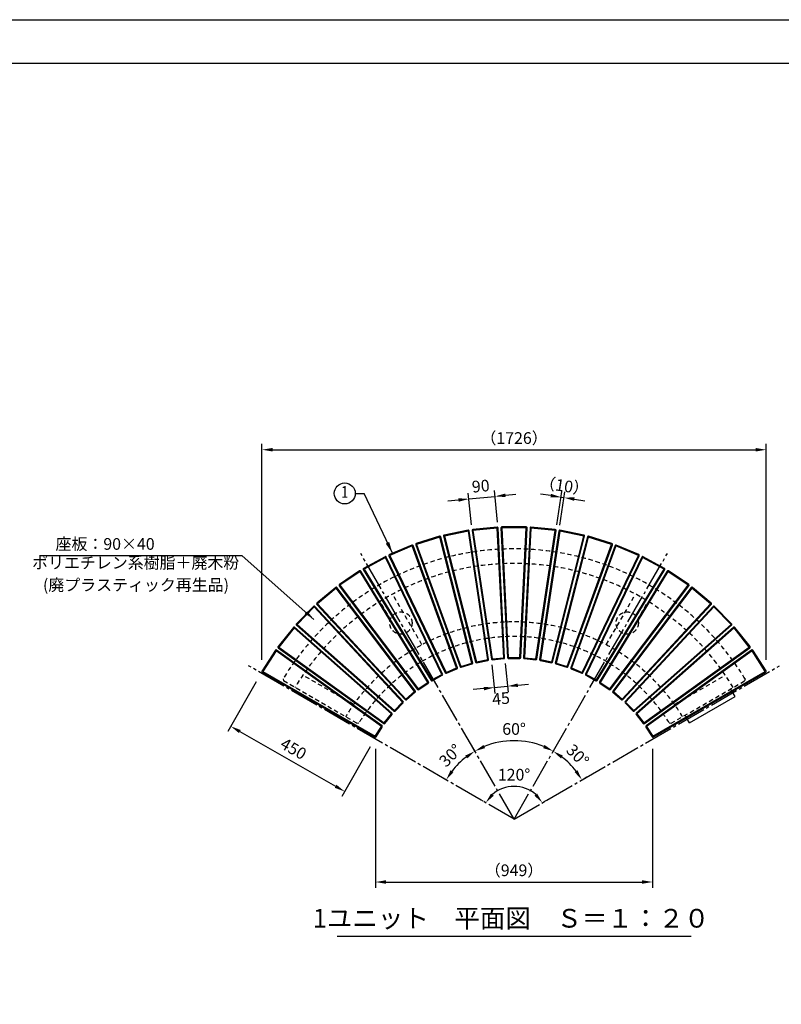
# Model space of a CAD drawing. Extents: x 0 to 8400, y -801 to 5940.
# Drawn here: x 1976 to 4584, y 2570 to 5940 of the extents above; entities that cross this region are included whole.
import ezdxf
from ezdxf.enums import TextEntityAlignment as Align

# ---------------------------------------------------------------- set-up
doc = ezdxf.new("R2010")
doc.units = 0
doc.header["$LTSCALE"] = 20
doc.header["$MEASUREMENT"] = 0
for name, pattern in [('CENS', [13, 10, -1, 1, -1]), ('CENTER', [2, 1.25, -0.25, 0.25, -0.25]), ('DIMENSION', [2e-15, 1e-15, 1e-15]), ('HIDDEN', [0.375, 0.25, -0.125]), ('HIDS', [2.5, 1.5, -1])]:
    doc.linetypes.add(name, pattern=pattern)
doc.layers.get('0').update_dxf_attribs({"linetype": 'CONTINUOUS'})
doc.layers.get('Defpoints').update_dxf_attribs({"linetype": 'CONTINUOUS'})
for name, color, linetype in [('9図面枠', 5, 'CONTINUOUS'), ('CENTER', 3, 'CENTER'), ('HASEN', 7, 'HIDDEN'), ('MOJI', 6, 'CONTINUOUS'), ('MOJI2', 1, 'CONTINUOUS'), ('SJC', 1, 'CONTINUOUS'), ('SJC2', 7, 'CONTINUOUS'), ('SUNPOU', 4, 'CONTINUOUS')]:
    doc.layers.add(name, color=color, linetype=linetype)
doc.layers.add('ASKPAPERSIZE', color=7, linetype='CONTINUOUS', plot=False)
doc.styles.add('EXT08', font='ROMANS', dxfattribs={"width": 0.8, "bigfont": 'EXTFONT'})
doc.styles.get("Standard").update_dxf_attribs({"font": 'TXT', "bigfont": 'BIGFONT'})
doc.styles.add('STD', font='TXT', dxfattribs={"bigfont": 'BIGFONT'})
doc.styles.add('STYLE1', font='txt')
doc.dimstyles.new('ASKSTANDARD', dxfattribs={"dimscale": 20, "dimtxt": 2, "dimasz": 1.5, "dimexe": 1, "dimexo": 1, "dimgap": 1, "dimtad": 0, "dimdec": 1, "dimdsep": 46, "dimtxsty": 'STD', "dimcen": 0, "dimclrd": 3, "dimclre": 3, "dimclrt": 3, "dimadec": 0, "dimazin": 0, "dimtfac": 0.7, "dimtdec": 1, "dimtix": 1, "dimtmove": 0, "dimatfit": 3, "dimfxl": 1, "dimtvp": 1, "dimtolj": 1, "dimtzin": 0, "dimarcsym": 0})
doc.dimstyles.new('SJC', dxfattribs={"dimtxt": 0.18, "dimasz": 0.18, "dimexe": 0.18, "dimexo": 0.0625, "dimgap": 0.09, "dimtad": 0, "dimtih": 1, "dimtoh": 1, "dimdec": 4, "dimzin": 0, "dimdsep": 46, "dimtxsty": 'STANDARD', "dimcen": 0.09, "dimadec": 0, "dimazin": 0, "dimtfac": 1, "dimtdec": 4, "dimtofl": 0, "dimtmove": 0, "dimatfit": 3, "dimfxl": 1, "dimtolj": 1, "dimtzin": 0, "dimarcsym": 0})

# ---------------------------------------------------------------- blocks, each defined once
blk = doc.blocks.new('*D30')
at = {"color": 3, "linetype": 'DIMENSION', "lineweight": -2}
for p, q in [((3194.1, 3444.1), (3194.1, 2968.2)), ((4143.1, 3444.1), (4143.1, 2968.2)), ((3230.1, 2988.2), (4107.1, 2988.2))]:
    blk.add_line(p, q, dxfattribs=at)
at = {"color": 3, "linetype": 'DIMENSION'}
for points in [[(3230.1, 2994.2), (3230.1, 2982.2), (3194.1, 2988.2)], [(4107.1, 2994.2), (4107.1, 2982.2), (4143.1, 2988.2)]]:
    blk.add_solid(points, dxfattribs=at)
at = {"layer": 'Defpoints', "color": 0, "linetype": 'DIMENSION'}
for p in [(3194.1, 3464.1), (4143.1, 3464.1), (4143.1, 2988.2)]:
    blk.add_point(p, dxfattribs=at)
at = {"color": 3, "linetype": 'DIMENSION', "insert": (3668.6, 3028.2), "char_height": 40, "attachment_point": 5, "style": 'STD'}
blk.add_mtext('\\A1;（949）', dxfattribs=at)
blk = doc.blocks.new('*D31')
at = {"color": 3, "linetype": 'DIMENSION', "lineweight": -2}
for p, q in [((2785.6, 3673.9), (2688.4, 3503.9)), ((2729.6, 3503.4), (3057.5, 3315.9)), ((3176.1, 3450.7), (3078.9, 3280.7))]:
    blk.add_line(p, q, dxfattribs=at)
at = {"color": 3, "linetype": 'DIMENSION'}
for points in [[(2732.6, 3508.6), (2726.6, 3498.2), (2698.4, 3521.2)], [(3060.5, 3321.1), (3054.6, 3310.7), (3088.8, 3298)]]:
    blk.add_solid(points, dxfattribs=at)
at = {"layer": 'Defpoints', "color": 0, "linetype": 'DIMENSION'}
for p in [(2795.6, 3691.3), (3186, 3468.1), (3088.8, 3298)]:
    blk.add_point(p, dxfattribs=at)
at = {"color": 3, "linetype": 'DIMENSION', "insert": (2913.4, 3444.4), "char_height": 40, "attachment_point": 5, "rotation": 330.2444, "style": 'STD'}
blk.add_mtext('\\A1;450', dxfattribs=at)
blk = doc.blocks.new('*D32')
at = {"color": 3, "linetype": 'DIMENSION', "lineweight": -2}
for p, q in [((3593, 3731.5), (3602.8, 3633.9)), ((3638.1, 3736), (3647.9, 3638.4)), ((3565, 3650.2), (3529.1, 3646.6)), ((3600.8, 3653.8), (3645.9, 3658.3)), ((3681.7, 3661.9), (3717.6, 3665.4))]:
    blk.add_line(p, q, dxfattribs=at)
at = {"color": 3, "linetype": 'DIMENSION'}
for points in [[(3564.4, 3656.1), (3565.5, 3644.2), (3600.8, 3653.8)], [(3681.1, 3667.8), (3682.3, 3655.9), (3645.9, 3658.3)]]:
    blk.add_solid(points, dxfattribs=at)
at = {"layer": 'Defpoints', "color": 0, "linetype": 'DIMENSION'}
for p in [(3591, 3751.4), (3636.1, 3755.9), (3645.9, 3658.3)]:
    blk.add_point(p, dxfattribs=at)
at = {"color": 3, "linetype": 'DIMENSION', "insert": (3623.8, 3616.3), "char_height": 40, "attachment_point": 5, "rotation": 5.7143, "style": 'STD'}
blk.add_mtext('\\A1;45', dxfattribs=at)
blk = doc.blocks.new('*D33')
at = {"color": 3, "linetype": 'DIMENSION', "lineweight": -2}
for p, q in [((3522.7, 4210.9), (3511.9, 4319.3)), ((3612, 4219.8), (3601.1, 4328.2)), ((3639, 4311.9), (3674.8, 4315.5)), ((3478.1, 4295.8), (3442.3, 4292.2)), ((3513.9, 4299.4), (3603.1, 4308.3))]:
    blk.add_line(p, q, dxfattribs=at)
at = {"color": 3, "linetype": 'DIMENSION'}
for points in [[(3638.4, 4317.9), (3639.6, 4305.9), (3603.1, 4308.3)], [(3477.5, 4301.8), (3478.7, 4289.8), (3513.9, 4299.4)]]:
    blk.add_solid(points, dxfattribs=at)
at = {"layer": 'Defpoints', "color": 0, "linetype": 'DIMENSION'}
for p in [(3603.1, 4308.3), (3524.7, 4191), (3614, 4199.9)]:
    blk.add_point(p, dxfattribs=at)
at = {"color": 3, "linetype": 'DIMENSION', "insert": (3554.5, 4343.6), "char_height": 40, "attachment_point": 5, "rotation": 5.7143, "style": 'STD'}
blk.add_mtext('\\A1;90', dxfattribs=at)
blk = doc.blocks.new('*D34')
at = {"color": 3, "linetype": 'DIMENSION', "lineweight": -2}
for p, q in [((3794.2, 4311), (3758.6, 4316.3)), ((3815.5, 4210.8), (3832.7, 4325.4)), ((3825.2, 4209.3), (3842.4, 4323.9)), ((3829.8, 4305.6), (3839.5, 4304.1)), ((3875.1, 4298.8), (3910.7, 4293.4))]:
    blk.add_line(p, q, dxfattribs=at)
at = {"color": 3, "linetype": 'DIMENSION'}
for points in [[(3795.1, 4316.9), (3793.3, 4305), (3829.8, 4305.6)], [(3875.9, 4304.7), (3874.2, 4292.8), (3839.5, 4304.1)]]:
    blk.add_solid(points, dxfattribs=at)
at = {"layer": 'Defpoints', "color": 0, "linetype": 'DIMENSION'}
for p in [(3839.5, 4304.1), (3812.5, 4191), (3822.2, 4189.5)]:
    blk.add_point(p, dxfattribs=at)
at = {"color": 3, "linetype": 'DIMENSION', "insert": (3840.6, 4344.4), "char_height": 40, "attachment_point": 5, "rotation": 351.4286, "style": 'STD'}
blk.add_mtext('\\A1;（10）', dxfattribs=at)
blk = doc.blocks.new('*D35')
at = {"color": 3, "linetype": 'DIMENSION', "lineweight": -2}
for p, q in [((2805.5, 3748.6), (2805.5, 4487.9)), ((4531.7, 3748.6), (4531.7, 4487.9)), ((2841.5, 4467.9), (4495.7, 4467.9))]:
    blk.add_line(p, q, dxfattribs=at)
at = {"color": 3, "linetype": 'DIMENSION'}
for points in [[(2841.5, 4473.9), (2841.5, 4461.9), (2805.5, 4467.9)], [(4495.7, 4473.9), (4495.7, 4461.9), (4531.7, 4467.9)]]:
    blk.add_solid(points, dxfattribs=at)
at = {"layer": 'Defpoints', "color": 0, "linetype": 'DIMENSION'}
for p in [(4531.7, 4467.9), (2805.5, 3728.6), (4531.7, 3728.6)]:
    blk.add_point(p, dxfattribs=at)
at = {"color": 3, "linetype": 'DIMENSION', "insert": (3668.6, 4507.9), "char_height": 40, "attachment_point": 5, "style": 'STD'}
blk.add_mtext('\\A1;（1726）', dxfattribs=at)
blk = doc.blocks.new('*D36')
at = {"color": 3, "linetype": 'DIMENSION', "lineweight": -2}
for p, q in [((3562.8, 3264.6), (3554.3, 3269.6)), ((3774.4, 3264.6), (3782.9, 3269.6))]:
    blk.add_line(p, q, dxfattribs=at)
blk.add_arc((3668.6, 3203.6), 112, 48.4993, 131.5007, dxfattribs=at)
at = {"color": 3, "linetype": 'DIMENSION'}
for points in [[(3599.1, 3283.6), (3589.8, 3291.2), (3571.6, 3259.6)], [(3747.5, 3291.2), (3738.2, 3283.6), (3765.6, 3259.6)]]:
    blk.add_solid(points, dxfattribs=at)
at = {"layer": 'Defpoints', "color": 0, "linetype": 'DIMENSION'}
for p in [(3706.9, 3308.8), (3580.2, 3254.6), (3757.1, 3254.6), (3668.6, 3203.6)]:
    blk.add_point(p, dxfattribs=at)
at = {"color": 3, "linetype": 'DIMENSION', "insert": (3668.6, 3355.6), "char_height": 40, "attachment_point": 5, "style": 'STD'}
blk.add_mtext('\\A1;120°', dxfattribs=at)
blk = doc.blocks.new('*D37')
at = {"color": 3, "linetype": 'DIMENSION', "lineweight": -2}
for p, q in [((3803.6, 3437.4), (3812.8, 3453.2)), ((3901.8, 3338.2), (3918.3, 3347.7))]:
    blk.add_line(p, q, dxfattribs=at)
blk.add_arc((3668.6, 3203.6), 268.3, 37.6945, 52.3055, dxfattribs=at)
at = {"color": 3, "linetype": 'DIMENSION'}
for points in [[(3829.3, 3410.9), (3836, 3420.8), (3802.8, 3435.9)], [(3885.9, 3370.9), (3875.9, 3364.3), (3900.9, 3337.7)]]:
    blk.add_solid(points, dxfattribs=at)
at = {"layer": 'Defpoints', "color": 0, "linetype": 'DIMENSION'}
for p in [(3793.6, 3420.1), (3874.1, 3376), (3884.4, 3328.2), (3668.6, 3203.6)]:
    blk.add_point(p, dxfattribs=at)
at = {"color": 3, "linetype": 'DIMENSION', "insert": (3886.6, 3421.6), "char_height": 40, "attachment_point": 5, "rotation": 315, "style": 'STD'}
blk.add_mtext('\\A1;30°', dxfattribs=at)
blk = doc.blocks.new('*D38')
at = {"color": 3, "linetype": 'DIMENSION', "lineweight": -2}
for p, q in [((3533.6, 3437.4), (3524.4, 3453.3)), ((3803.6, 3437.4), (3812.8, 3453.3))]:
    blk.add_line(p, q, dxfattribs=at)
blk.add_arc((3668.6, 3203.6), 268.4, 67.691, 112.309, dxfattribs=at)
at = {"color": 3, "linetype": 'DIMENSION'}
for points in [[(3569.4, 3446.5), (3564.1, 3457.3), (3534.4, 3436)], [(3773.1, 3457.3), (3767.9, 3446.5), (3802.8, 3436)]]:
    blk.add_solid(points, dxfattribs=at)
at = {"layer": 'Defpoints', "color": 0, "linetype": 'DIMENSION'}
for p in [(3715.2, 3467.9), (3543.6, 3420.1), (3793.6, 3420.1), (3668.6, 3203.6)]:
    blk.add_point(p, dxfattribs=at)
at = {"color": 3, "linetype": 'DIMENSION', "insert": (3668.6, 3512), "char_height": 40, "attachment_point": 5, "style": 'STD'}
blk.add_mtext('\\A1;60°', dxfattribs=at)
blk = doc.blocks.new('*D39')
at = {"color": 3, "linetype": 'DIMENSION', "lineweight": -2}
for p, q in [((3533.6, 3437.4), (3524.4, 3453.3)), ((3434.8, 3338.6), (3418.9, 3347.8))]:
    blk.add_line(p, q, dxfattribs=at)
blk.add_arc((3668.6, 3203.6), 268.4, 127.691, 142.309, dxfattribs=at)
at = {"color": 3, "linetype": 'DIMENSION'}
for points in [[(3501.2, 3420.9), (3507.9, 3411), (3534.4, 3436)], [(3461.2, 3364.3), (3451.2, 3371), (3436.2, 3337.8)]]:
    blk.add_solid(points, dxfattribs=at)
at = {"layer": 'Defpoints', "color": 0, "linetype": 'DIMENSION'}
for p in [(3496.1, 3409.2), (3543.6, 3420.1), (3452.1, 3328.6), (3668.6, 3203.6)]:
    blk.add_point(p, dxfattribs=at)
at = {"color": 3, "linetype": 'DIMENSION', "insert": (3450.5, 3421.6), "char_height": 40, "attachment_point": 5, "rotation": 45, "style": 'STD'}
blk.add_mtext('\\A1;30°', dxfattribs=at)

msp = doc.modelspace()

# ---------------------------------------------------------------- linework, layer by layer
at = {"color": 7}
msp.add_line((3062.718, 2802.733), (4274.513, 2802.733), dxfattribs=at)
at = {"layer": '9図面枠', "color": 4, "linetype": 'Continuous'}
msp.add_line((210, 5791.5), (8190, 5791.5), dxfattribs=at)
at = {"layer": 'ASKPAPERSIZE', "color": 4, "linetype": 'Continuous'}
msp.add_lwpolyline([(0, 0), (0, 5940), (8400, 5940), (8400, 0)], close=True, dxfattribs=at)
at = {"layer": 'CENTER', "color": 1, "linetype": 'CENS', "ltscale": 0.5}
for q in [(3143.615, 4112.9), (4193.615, 4112.9), (2759.289, 3728.573), (4577.942, 3728.573)]:
    msp.add_line((3668.615, 3203.573), q, dxfattribs=at)
at = {"layer": 'HASEN', "color": 5, "linetype": 'HIDS', "ltscale": 0.5}
for p, q in [((3309.696, 3775.239), (3209.643, 3948.536)), ((3352.998, 3800.239), (3252.945, 3973.536)), ((3984.233, 3800.239), (4084.286, 3973.536)), ((4027.535, 3775.239), (4127.588, 3948.536)), ((3130.675, 3531.473), (2879.477, 3676.503)), ((3119.265, 3595.796), (2945.437, 3696.156)), ((4206.556, 3531.473), (4457.859, 3676.563)), ((4217.966, 3595.796), (4391.794, 3696.156))]:
    msp.add_line(p, q, dxfattribs=at)
at = {"layer": 'HASEN', "color": 5, "linetype": 'HIDS'}
for p, q in [((2877.729, 3683.285), (2879.477, 3676.503)), ((4459.504, 3683.281), (4457.859, 3676.563)), ((4415.277, 3640.318), (4410.227, 3649.063)), ((4259.392, 3550.318), (4254.343, 3559.063)), ((3130.675, 3531.473), (3137.626, 3533.232)), ((4199.605, 3533.232), (4206.556, 3531.473))]:
    msp.add_line(p, q, dxfattribs=at)
at = {"layer": 'HASEN', "color": 5, "linetype": 'HIDS', "ltscale": 0.5}
for centre in [(3281.115, 3874.743), (4056.115, 3874.743)]:
    msp.add_circle(centre, 38.15, dxfattribs=at)
for radius, start, end in [(925, 31.238635, 148.761131), (875, 30.982261, 149.017739), (675, 31.273344, 148.726656), (625, 31.833598, 148.166402)]:
    msp.add_arc((3668.615, 3203.573), radius, start, end, dxfattribs=at)
at = {"layer": 'MOJI', "color": 3}
msp.add_circle((3088.919, 4318.267), 36, dxfattribs=at)
at = {"layer": 'SJC', "color": 1, "linetype": 'Continuous'}
for p, q in [((4425.227, 3623.083), (4415.277, 3640.318)), ((4269.343, 3533.083), (4425.227, 3623.083)), ((4269.343, 3533.083), (4259.392, 3550.318))]:
    msp.add_line(p, q, dxfattribs=at)
at = {"layer": 'SJC', "color": 7, "linetype": 'Continuous'}
for points in [[(3540.338, 3738.767), (3578.932, 3746.569, 0.39968227), (3581.304, 3749.957), (3515.047, 4189.544, 0.42889571), (3511.486, 4192.037), (3429.453, 4175.454, 0.42889571), (3427.14, 4171.773), (3536.836, 3740.967, 0.39968227)], [(3594.264, 3748.88), (3633.443, 3752.8, 0.39968227), (3636.14, 3755.935), (3613.981, 4199.935, 0.42889571), (3610.686, 4202.77), (3527.409, 4194.437, 0.42889571), (3524.741, 4191.005), (3590.998, 3751.418, 0.39968227)], [(3648.928, 3753.573), (3688.303, 3753.573, 0.39968227), (3691.299, 3756.423), (3713.458, 4200.423, 0.42889571), (3710.462, 4203.573), (3626.769, 4203.573, 0.42889571), (3623.773, 4200.423), (3645.932, 3756.423, 0.39968227)], [(3703.788, 3752.8), (3742.967, 3748.88, 0.39968227), (3746.233, 3751.418), (3812.49, 4191.005, 0.42889571), (3809.822, 4194.437), (3726.545, 4202.77, 0.42889571), (3723.25, 4199.935), (3701.091, 3755.935, 0.39968227)], [(3758.299, 3746.569), (3796.893, 3738.767, 0.39968227), (3800.395, 3740.967), (3910.091, 4171.773, 0.42889571), (3907.778, 4175.454), (3825.745, 4192.037, 0.42889571), (3822.184, 4189.544), (3755.927, 3749.957, 0.39968227)], [(3487.687, 3723.335), (3525.313, 3734.941, 0.39968227), (3527.336, 3738.548), (3417.639, 4169.354, 0.42889571), (3413.848, 4171.48), (3333.873, 4146.811, 0.42889571), (3331.938, 4142.919), (3483.984, 3725.176, 0.39968227)], [(3811.918, 3734.941), (3849.544, 3723.335, 0.39968227), (3853.247, 3725.176), (4005.293, 4142.919, 0.42889571), (4003.358, 4146.811), (3923.383, 4171.48, 0.42889571), (3919.592, 4169.354), (3809.895, 3738.548, 0.39968227)], [(3436.835, 3702.738), (3473.118, 3718.032, 0.39968227), (3474.772, 3721.823), (3322.726, 4139.566, 0.42889571), (3318.741, 4141.304), (3241.62, 4108.795, 0.42889571), (3240.082, 4104.729), (3432.967, 3704.2, 0.39968227)], [(3864.113, 3718.032), (3900.396, 3702.738, 0.39968227), (3904.264, 3704.2), (4097.148, 4104.729, 0.42889571), (4095.611, 4108.795), (4018.49, 4141.304, 0.42889571), (4014.505, 4139.566), (3862.459, 3721.823, 0.39968227)], [(3388.286, 3677.179), (3422.866, 3696.01, 0.39968227), (3424.134, 3699.947), (3231.25, 4100.475, 0.42889571), (3227.112, 4101.808), (3153.611, 4061.781, 0.42889571), (3152.486, 4057.582), (3384.291, 3678.25, 0.39968227)], [(3914.365, 3696.01), (3948.945, 3677.179, 0.39968227), (3952.94, 3678.25), (4184.745, 4057.582, 0.42889571), (4183.62, 4061.781), (4110.119, 4101.808, 0.42889571), (4105.981, 4100.475), (3913.097, 3699.947, 0.39968227)], [(3342.523, 3646.914), (3375.056, 3669.095, 0.39968227), (3375.926, 3673.138), (3144.12, 4052.47, 0.42889571), (3139.871, 4053.385), (3070.72, 4006.239, 0.42889571), (3070.019, 4001.949), (3338.442, 3647.581, 0.39968227)], [(3962.175, 3669.095), (3994.708, 3646.914, 0.39968227), (3998.789, 3647.581), (4267.212, 4001.949, 0.42889571), (4266.511, 4006.239), (4197.36, 4053.385, 0.42889571), (4193.11, 4052.47), (3961.305, 3673.138, 0.39968227)], [(3300.001, 3612.243), (3330.164, 3637.552, 0.39968227), (3330.627, 3641.662), (3062.204, 3996.029, 0.42889571), (3057.884, 3996.516), (2993.772, 3942.719, 0.42889571), (2993.501, 3938.38), (3295.873, 3612.5, 0.39968227)], [(4007.067, 3637.552), (4037.23, 3612.243, 0.39968227), (4041.358, 3612.5), (4343.73, 3938.38, 0.42889571), (4343.459, 3942.719), (4279.347, 3996.516, 0.42889571), (4275.027, 3996.029), (4006.604, 3641.662, 0.39968227)], [(3261.142, 3573.51), (3288.635, 3601.697, 0.39968227), (3288.687, 3605.832), (2986.314, 3931.712, 0.42889571), (2981.967, 3931.766), (2923.53, 3871.853, 0.42889571), (2923.692, 3867.509), (3257.01, 3573.355, 0.39968227)], [(4048.596, 3601.697), (4076.089, 3573.51, 0.39968227), (4080.221, 3573.355), (4413.539, 3867.509, 0.42889571), (4413.701, 3871.853), (4355.264, 3931.766, 0.42889571), (4350.917, 3931.712), (4048.544, 3605.832, 0.39968227)], [(3226.333, 3531.1), (3250.883, 3561.885, 0.39968227), (3250.523, 3566.004), (2917.205, 3860.159, 0.42889571), (2912.875, 3859.78), (2860.693, 3794.346, 0.42889571), (2861.287, 3790.04), (3222.237, 3530.535, 0.39968227)], [(4086.348, 3561.885), (4110.898, 3531.1, 0.39968227), (4114.994, 3530.535), (4475.944, 3790.04, 0.42889571), (4476.538, 3794.346), (4424.356, 3859.78, 0.42889571), (4420.026, 3860.159), (4086.708, 3566.004, 0.39968227)], [(3195.92, 3485.436), (3217.283, 3518.511, 0.39968227), (3216.514, 3522.575), (2855.565, 3782.08, 0.42889571), (2851.293, 3781.271), (2805.886, 3710.967, 0.42889571), (2806.906, 3706.741), (3191.9, 3484.465, 0.39968227)], [(4119.948, 3518.511), (4141.311, 3485.436, 0.39968227), (4145.331, 3484.465), (4530.325, 3706.741, 0.42889571), (4531.345, 3710.967), (4485.938, 3781.271, 0.42889571), (4481.666, 3782.08), (4120.717, 3522.575, 0.39968227)]]:
    msp.add_lwpolyline(points, format="xyb", close=True, dxfattribs=at)
at = {"layer": 'SJC2', "color": 7, "linetype": 'Continuous'}
for points in [[(3539.744, 3741.707), (3578.338, 3749.509), (3512.081, 4189.097), (3430.047, 4172.513)], [(3593.965, 3751.865), (3633.144, 3755.785), (3610.985, 4199.785), (3527.708, 4191.452)], [(3648.928, 3756.573), (3688.303, 3756.573), (3710.462, 4200.573), (3626.769, 4200.573)], [(3704.087, 3755.785), (3743.266, 3751.865), (3809.523, 4191.452), (3726.246, 4199.785)], [(3758.893, 3749.509), (3797.487, 3741.707), (3907.184, 4172.513), (3825.15, 4189.097)], [(3486.803, 3726.202), (3524.429, 3737.808), (3414.732, 4168.614), (3334.757, 4143.945)], [(3812.802, 3737.808), (3850.428, 3726.202), (4002.474, 4143.945), (3922.499, 4168.614)], [(3435.67, 3705.502), (3471.953, 3720.797), (3319.907, 4138.539), (3242.785, 4106.03)], [(3865.278, 3720.797), (3901.561, 3705.502), (4094.446, 4106.03), (4017.324, 4138.539)], [(3386.851, 3679.814), (3421.431, 3698.645), (3228.547, 4099.173), (3155.046, 4059.147)], [(3915.8, 3698.645), (3950.38, 3679.814), (4182.185, 4059.147), (4108.684, 4099.173)], [(3340.833, 3649.393), (3373.366, 3671.573), (3141.561, 4050.906), (3072.41, 4003.76)], [(3963.865, 3671.573), (3996.398, 3649.393), (4264.821, 4003.76), (4195.67, 4050.906)], [(3298.072, 3614.541), (3328.235, 3639.85), (3059.813, 3994.218), (2995.7, 3940.421)], [(4008.996, 3639.85), (4039.158, 3614.541), (4341.531, 3940.421), (4277.418, 3994.218)], [(3258.995, 3575.604), (3286.488, 3603.792), (2984.115, 3929.672), (2925.677, 3869.759)], [(4050.743, 3603.792), (4078.236, 3575.604), (4411.554, 3869.759), (4353.116, 3929.672)], [(3223.988, 3532.971), (3248.538, 3563.755), (2915.22, 3857.909), (2863.039, 3792.475)], [(4088.693, 3563.755), (4113.243, 3532.971), (4474.192, 3792.475), (4422.011, 3857.909)], [(3193.4, 3487.063), (3214.762, 3520.139), (2853.813, 3779.644), (2808.406, 3709.339)], [(4122.468, 3520.139), (4143.831, 3487.063), (4528.825, 3709.339), (4483.418, 3779.644)]]:
    msp.add_lwpolyline(points, close=True, dxfattribs=at)
at = {"layer": 'SUNPOU', "color": 3}
msp.add_line((3124.919, 4317.603), (3154.919, 4317.603), dxfattribs=at)

# ---------------------------------------------------------------- texts
at = {"layer": 'MOJI', "color": 3, "style": 'EXT08', "width": 0.8}
msp.add_text('1', height=40, dxfattribs=at).set_placement((3088.919, 4318.267), align=Align.MIDDLE)
at = {"layer": 'MOJI', "color": 3, "style": 'STD'}
for s, p in [('座板：90×40', (2268.279, 4140.225)), ('ポリエチレン系樹脂＋廃木粉', (2373.039, 4075.904)), ('(廃プラスティック再生品)', (2374.049, 3999.948))]:
    msp.add_text(s, height=40, dxfattribs=at).set_placement(p, align=Align.MIDDLE)
at = {"layer": 'MOJI2', "color": 7, "style": 'STYLE1'}
msp.add_text('1ユニット\u3000平面図\u3000Ｓ＝１：２０', height=64, dxfattribs=at).set_placement((3658.373, 2855.779), align=Align.MIDDLE)

# ---------------------------------------------------------------- dimensions: what is measured, and where the dimension line sits
at = {"color": 7, "linetype": 'DIMENSION'}
for base, p1, p2, picture, middle in [((4531.741, 4467.895), (2805.49, 3728.635), (4531.741, 3728.635), '*D35', (3668.615, 4507.895)), ((4143.127, 2988.187), (3194.104, 3464.147), (4143.127, 3464.147), '*D30', (3668.615, 3028.187))]:
    dim = msp.add_linear_dim(base=base, p1=p1, p2=p2, text='（<>）', dimstyle='ASKSTANDARD', override={"dimasz": 1.8, "dimtad": 1, "dimdec": 0, "dimpost": '<>', "dimtvp": 0, "dimarcsym": 1}, dxfattribs=at)
    dim.commit()
    dim.dimension.update_dxf_attribs({"geometry": picture, "text_midpoint": middle})
dim = msp.add_aligned_dim(p1=(3812.49, 4191.005), p2=(3822.184, 4189.544), distance=115.887, text='（<>）', dimstyle='ASKSTANDARD', override={"dimasz": 1.8, "dimtad": 1, "dimdec": 0, "dimpost": '<>', "dimtvp": 0, "dimarcsym": 1}, dxfattribs=at)
dim.commit()
dim.dimension.update_dxf_attribs({"geometry": '*D34', "text_midpoint": (3840.571, 4344.421)})
for p1, p2, distance, picture, middle in [((3524.741, 4191.005), (3613.981, 4199.935), 108.914, '*D33', (3554.534, 4343.644)), ((2795.564, 3691.272), (3185.994, 3468.073), -195.868, '*D31', (2913.421, 3444.356))]:
    dim = msp.add_aligned_dim(p1=p1, p2=p2, distance=distance, dimstyle='ASKSTANDARD', override={"dimasz": 1.8, "dimtad": 1, "dimdec": 0, "dimpost": '<>', "dimtvp": 0, "dimarcsym": 1}, dxfattribs=at)
    dim.commit()
    dim.dimension.update_dxf_attribs({"geometry": picture, "text_midpoint": middle})
dim = msp.add_linear_dim(base=(3645.913, 3658.268), p1=(3590.998, 3751.418), p2=(3636.14, 3755.935), angle=5.714286, dimstyle='ASKSTANDARD', override={"dimasz": 1.8, "dimtad": 1, "dimdec": 0, "dimpost": '<>', "dimtmove": 2, "dimtvp": 0, "dimarcsym": 1}, dxfattribs=at)
dim.commit()
dim.dimension.update_dxf_attribs({"geometry": '*D32', "text_midpoint": (3623.751, 3616.315), "dimtype": 161})
for base, p1, p2, picture, middle in [((3715.221, 3467.888), (3793.615, 3420.079), (3543.615, 3420.079), '*D38', (3668.615, 3511.966)), ((3496.096, 3409.174), (3452.109, 3328.573), (3543.615, 3420.079), '*D39', (3450.549, 3421.64)), ((3874.122, 3376.014), (3793.615, 3420.079), (3884.436, 3328.177), '*D37', (3886.595, 3421.553)), ((3706.916, 3308.804), (3580.154, 3254.647), (3757.077, 3254.647), '*D36', (3668.615, 3355.558))]:
    dim = msp.add_angular_dim_3p(base=base, center=(3668.615, 3203.573), p1=p1, p2=p2, dimstyle='ASKSTANDARD', override={"dimasz": 1.8, "dimtad": 1, "dimdec": 0, "dimpost": '<>', "dimtvp": 0, "dimarcsym": 1}, dxfattribs=at)
    dim.commit()
    dim.dimension.update_dxf_attribs({"geometry": picture, "text_midpoint": middle})

# ---------------------------------------------------------------- leaders
at = {"color": 3, "linetype": 'DIMENSION', "lineweight": -3}
msp.add_leader([(2983.353, 3887.095), (2737.508, 4104.827), (2043.859, 4104.827)], dimstyle='ASKSTANDARD', override={"dimscale": 20, "dimasz": 1.8, "dimclrd": 3}, dxfattribs=at)
at = {"layer": 'SUNPOU', "color": 3}
msp.add_leader([(3252.362, 4113.323), (3154.919, 4317.603)], dimstyle='SJC', override={"dimscale": 40, "dimtxt": 3, "dimasz": 1, "dimexe": 1, "dimexo": 1, "dimgap": 1.2, "dimtad": 1, "dimtih": 0, "dimtoh": 0, "dimdec": 0, "dimlfac": 0.5, "dimzin": 8, "dimtxsty": 'EXT08', "dimclrd": 3, "dimclre": 256, "dimclrt": 256, "dimaunit": 1, "dimtdec": 0, "dimtofl": 1, "dimtmove": 2}, dxfattribs=at)

doc.saveas('drawing.dxf')
